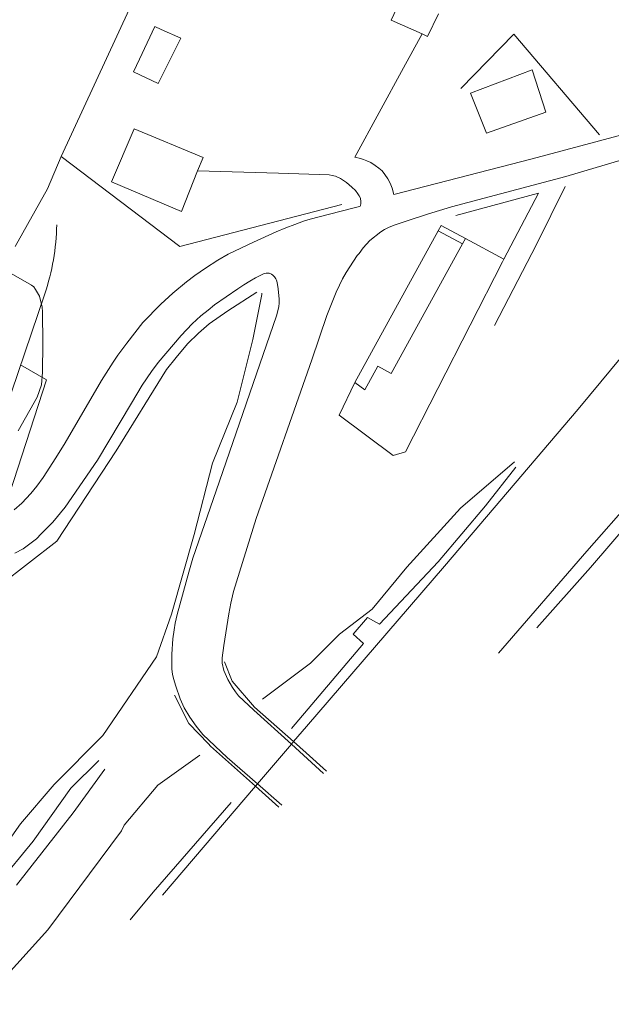
# Model space of a CAD drawing. Units: metres. Extents: x 7676 to 15487, y 389 to 4136.
# Drawn here: x 11309 to 11402, y 2346 to 2501 of the extents above; entities that cross this region are included whole.
import ezdxf

# ---------------------------------------------------------------- set-up
doc = ezdxf.new("R2010")
doc.units = ezdxf.units.M

msp = doc.modelspace()

# ---------------------------------------------------------------- linework, layer by layer
at = {"lineweight": 5}
for p, q in [((11367.06, 2500.45), (11372.36, 2511.79)), ((11315.32, 2479.03), (11325.98, 2502.13)), ((11374.5, 2501.44), (11372.79, 2497.88)), ((11371.92, 2498.27), (11367.06, 2500.45)), ((11327.61, 2494.3), (11330.01, 2499.42)), ((11330.01, 2499.42), (11331.01, 2498.98)), ((11331.01, 2498.98), (11334.09, 2497.62)), ((11368.99, 2492.94), (11371.92, 2498.27)), ((11372.79, 2497.88), (11371.92, 2498.27)), ((11386.33, 2498.24), (11378.02, 2489.74)), ((11386.33, 2498.24), (11399.77, 2482.44)), ((11334.09, 2497.62), (11330.51, 2490.48)), ((11326.68, 2492.31), (11327.61, 2494.3)), ((11330.51, 2490.48), (11326.68, 2492.31)), ((11361.39, 2478.97), (11368.99, 2492.94)), ((11379.54, 2489.01), (11389.17, 2492.62)), ((11389.17, 2492.62), (11391.36, 2486)), ((11382.01, 2482.73), (11379.54, 2489.01)), ((11391.36, 2486), (11382.01, 2482.73)), ((11323.2, 2475.1), (11326.78, 2483.41)), ((11326.78, 2483.41), (11337.57, 2478.92)), ((11389.21, 2478.7), (11409.24, 2484.05)), ((11313.17, 2473.97), (11315.32, 2479.03)), ((11333.94, 2464.95), (11315.32, 2479.03)), ((11337.57, 2478.92), (11336.72, 2476.81)), ((11362.29, 2478.72), (11361.39, 2478.97)), ((11362.75, 2478.58), (11362.29, 2478.72)), ((11363.27, 2478.4), (11362.75, 2478.58)), ((11363.91, 2478.09), (11363.27, 2478.4)), ((11364.57, 2477.66), (11363.91, 2478.09)), ((11367.48, 2473.12), (11389.21, 2478.7)), ((11403.45, 2478.61), (11394.46, 2475.94)), ((11336.72, 2476.81), (11334.17, 2470.45)), ((11349.4, 2476.46), (11336.72, 2476.81)), ((11365.14, 2477.25), (11364.57, 2477.66)), ((11365.64, 2476.8), (11365.14, 2477.25)), ((11366.09, 2476.24), (11365.64, 2476.8)), ((11334.17, 2470.45), (11323.2, 2475.1)), ((11357.36, 2476.18), (11349.4, 2476.46)), ((11357.83, 2476.1), (11357.36, 2476.18)), ((11358.34, 2475.95), (11357.83, 2476.1)), ((11359.13, 2475.6), (11358.34, 2475.95)), ((11360.07, 2474.97), (11359.13, 2475.6)), ((11366.53, 2475.53), (11366.09, 2476.24)), ((11366.9, 2474.89), (11366.53, 2475.53)), ((11394.46, 2475.94), (11376.53, 2471.18)), ((11308.08, 2464.92), (11313.17, 2473.97)), ((11360.9, 2474.27), (11360.07, 2474.97)), ((11361.48, 2473.7), (11360.9, 2474.27)), ((11361.87, 2473.22), (11361.48, 2473.7)), ((11367.21, 2474.07), (11366.9, 2474.89)), ((11367.48, 2473.12), (11367.21, 2474.07)), ((11389.89, 2465.25), (11394.38, 2474.37)), ((11362.07, 2472.87), (11361.87, 2473.22)), ((11362.24, 2472.5), (11362.07, 2472.87)), ((11362.34, 2471.96), (11362.24, 2472.5)), ((11362.33, 2471.62), (11362.34, 2471.96)), ((11377.21, 2469.78), (11390.18, 2473.32)), ((11390.18, 2473.32), (11384.75, 2462.94)), ((11359.35, 2471.54), (11333.94, 2464.95)), ((11359, 2470.41), (11354.38, 2469.23)), ((11361.7, 2471.09), (11359, 2470.41)), ((11362.1, 2471.22), (11361.7, 2471.09)), ((11362.1, 2471.22), (11362.2, 2471.28)), ((11362.2, 2471.28), (11362.26, 2471.36)), ((11362.26, 2471.36), (11362.27, 2471.4)), ((11362.27, 2471.4), (11362.33, 2471.62)), ((11376.53, 2471.18), (11372.77, 2470.03)), ((11353.33, 2468.9), (11351.94, 2468.4)), ((11354.38, 2469.23), (11353.33, 2468.9)), ((11369.44, 2468.93), (11367.55, 2468.27)), ((11372.77, 2470.03), (11369.44, 2468.93)), ((11350.57, 2467.86), (11349.05, 2467.22)), ((11351.94, 2468.4), (11350.57, 2467.86)), ((11361.36, 2443.61), (11374.44, 2467.38)), ((11366.02, 2467.59), (11365.43, 2467.23)), ((11366.67, 2467.9), (11366.02, 2467.59)), ((11367.55, 2468.27), (11366.67, 2467.9)), ((11374.44, 2467.38), (11374.92, 2468.25)), ((11378.24, 2465.34), (11374.44, 2467.38)), ((11378.72, 2466.21), (11374.92, 2468.25)), ((11349.05, 2467.22), (11345.48, 2465.62)), ((11363.22, 2465.32), (11363.75, 2465.86)), ((11363.75, 2465.86), (11364.45, 2466.48)), ((11364.45, 2466.48), (11364.71, 2466.68)), ((11364.71, 2466.68), (11365.43, 2467.23)), ((11378.24, 2465.34), (11378.72, 2466.21)), ((11378.72, 2466.21), (11384.75, 2462.94)), ((11396.42, 2439.44), (11418.18, 2465.82)), ((11345.48, 2465.62), (11341.52, 2463.72)), ((11362.04, 2463.86), (11362.7, 2464.74)), ((11362.7, 2464.74), (11363.22, 2465.32)), ((11367.05, 2445.01), (11378.24, 2465.34)), ((11383.26, 2452.56), (11389.89, 2465.25)), ((11339.87, 2462.79), (11337.95, 2461.56)), ((11341.52, 2463.72), (11339.87, 2462.79)), ((11360.03, 2460.88), (11361.76, 2463.51)), ((11361.76, 2463.51), (11362.04, 2463.86)), ((11384.75, 2462.94), (11384.54, 2462.53)), ((11337.95, 2461.56), (11336.3, 2460.42)), ((11384.54, 2462.53), (11369.32, 2432.73)), ((11307.13, 2460.92), (11310.66, 2458.89)), ((11336.3, 2460.42), (11334.98, 2459.39)), ((11344.92, 2459.49), (11345.79, 2460.01)), ((11345.79, 2460.01), (11346.54, 2460.41)), ((11346.54, 2460.41), (11347.17, 2460.69)), ((11347.17, 2460.69), (11347.48, 2460.77)), ((11347.48, 2460.77), (11347.65, 2460.78)), ((11347.65, 2460.78), (11347.95, 2460.76)), ((11347.95, 2460.76), (11348.32, 2460.59)), ((11348.32, 2460.59), (11348.53, 2460.44)), ((11348.53, 2460.44), (11348.76, 2460.16)), ((11348.76, 2460.16), (11348.96, 2459.86)), ((11348.96, 2459.86), (11349.07, 2459.65)), ((11349.07, 2459.65), (11349.19, 2459.29)), ((11358.97, 2458.88), (11359.44, 2459.87)), ((11359.44, 2459.87), (11360.03, 2460.88)), ((11310.66, 2458.89), (11311.01, 2458.6)), ((11311.01, 2458.6), (11311.3, 2458.2)), ((11311.3, 2458.2), (11311.89, 2457.14)), ((11334.98, 2459.39), (11332.83, 2457.63)), ((11339.39, 2455.77), (11343.03, 2458.31)), ((11343.03, 2458.31), (11343.98, 2458.92)), ((11343.98, 2458.92), (11344.92, 2459.49)), ((11349.19, 2459.29), (11349.35, 2458.29)), ((11349.35, 2458.29), (11349.51, 2456.69)), ((11358.46, 2457.78), (11358.97, 2458.88)), ((11299.15, 2417.5, 20), (11312.74, 2457.52, 20)), ((11311.89, 2457.14), (11312.14, 2456.24)), ((11332.83, 2457.63), (11330.96, 2455.9)), ((11341.45, 2454.83), (11346, 2457.78)), ((11346.78, 2457.44), (11345.4, 2450.38)), ((11346.78, 2457.64), (11346.78, 2457.44)), ((11349.51, 2456.69), (11349.52, 2456.09)), ((11356.96, 2454.1), (11358.46, 2457.78)), ((11312.14, 2456.24), (11312.31, 2455.47)), ((11312.31, 2455.47), (11312.39, 2454.67)), ((11330.96, 2455.9), (11328.13, 2453)), ((11337.23, 2454.05), (11338.37, 2454.97)), ((11338.37, 2454.97), (11339.39, 2455.77)), ((11349.44, 2455.49), (11349.07, 2454.08)), ((11349.52, 2456.09), (11349.44, 2455.49)), ((11312.39, 2454.67), (11312.42, 2449.78)), ((11335.86, 2452.8), (11337.23, 2454.05)), ((11338.53, 2452.84), (11341.45, 2454.83)), ((11349.07, 2454.08), (11339.63, 2426.64)), ((11354.64, 2447.15), (11356.96, 2454.1)), ((11328.13, 2453), (11325.62, 2449.8)), ((11334.12, 2450.97), (11335.86, 2452.8)), ((11336.86, 2451.35), (11338.53, 2452.84)), ((11330.53, 2446.76), (11334.12, 2450.97)), ((11335.13, 2449.66), (11336.86, 2451.35)), ((11345.4, 2450.38), (11342.93, 2440.55)), ((11312.42, 2449.78), (11312.36, 2445.25)), ((11325.62, 2449.8), (11324.2, 2447.9)), ((11333.35, 2447.51), (11335.13, 2449.66)), ((11324.2, 2447.9), (11323.47, 2446.81)), ((11331.84, 2445.64), (11333.35, 2447.51)), ((11323.47, 2446.81), (11321.65, 2443.91)), ((11323.94, 2432.92), (11331.84, 2445.64)), ((11329.47, 2445.36), (11330.53, 2446.76)), ((11345.88, 2422.31), (11354.64, 2447.15)), ((11362.95, 2442.49), (11364.97, 2446.16)), ((11364.97, 2446.16), (11367.05, 2445.01)), ((11312.36, 2445.25), (11312.24, 2443.23)), ((11328.02, 2443.22), (11329.47, 2445.36)), ((11312.24, 2443.23), (11311.54, 2441.29)), ((11321.65, 2443.91), (11315.96, 2434.18)), ((11326.34, 2440.39), (11328.02, 2443.22)), ((11358.93, 2438.5), (11361.36, 2443.61)), ((11361.36, 2443.61), (11362.95, 2442.49)), ((11311.54, 2441.29), (11308.58, 2436.05)), ((11321.02, 2431.45), (11326.34, 2440.39)), ((11342.93, 2440.55), (11339.03, 2430.98)), ((11367.38, 2432.19), (11358.93, 2438.5)), ((11375.42, 2414.83), (11396.42, 2439.44)), ((11315.96, 2434.18), (11314.47, 2431.78)), ((11314.47, 2431.78), (11312.47, 2428.71)), ((11314.64, 2418.75), (11323.94, 2432.92)), ((11369.32, 2432.73), (11367.38, 2432.19)), ((11315.95, 2424.09), (11321.02, 2431.45)), ((11339.03, 2430.98), (11336.2, 2419.8)), ((11386.42, 2431.15), (11377.93, 2423.93)), ((11381.89, 2424.28), (11386.64, 2430.32)), ((11312.47, 2428.71), (11311.51, 2427.36)), ((11311.51, 2427.36), (11310.57, 2426.2)), ((11398.32, 2414.63), (11409.52, 2427.63)), ((11310.57, 2426.2), (11309.16, 2424.67)), ((11339.63, 2426.64), (11335.96, 2416.06)), ((11405.93, 2426.47), (11397.77, 2417.18)), ((11309.16, 2424.67), (11307.93, 2423.67)), ((11314, 2421.71), (11315.95, 2424.09)), ((11374.44, 2415.47), (11381.89, 2424.28)), ((11377.93, 2423.93), (11369.51, 2414.67)), ((11312.18, 2419.86), (11314, 2421.71)), ((11342.35, 2410.83), (11345.88, 2422.31)), ((11311.44, 2419.11), (11312.18, 2419.86)), ((11336.2, 2419.8), (11332.63, 2407.3)), ((11305.73, 2411.82), (11314.64, 2418.75)), ((11309.36, 2417.54), (11310, 2418)), ((11310, 2418), (11311.44, 2419.11)), ((11308.05, 2416.84), (11309.36, 2417.54)), ((11397.77, 2417.18), (11383.93, 2401.18)), ((11335.96, 2416.06), (11335.33, 2413.85)), ((11353.79, 2389.69), (11375.42, 2414.83)), ((11365.24, 2405.71), (11374.44, 2415.47)), ((11335.33, 2413.85), (11333.51, 2407.21)), ((11369.51, 2414.67), (11364.1, 2408.08)), ((11389.95, 2405.14), (11398.32, 2414.63)), ((11341.91, 2409.02), (11342.35, 2410.83)), ((11341.62, 2407.36), (11341.91, 2409.02)), ((11332.63, 2407.3), (11330.25, 2400.59)), ((11333.51, 2407.21), (11333.21, 2405.86)), ((11340.83, 2402.37), (11341.62, 2407.36)), ((11364.1, 2408.08), (11358.99, 2404.14)), ((11333.21, 2405.86), (11333.03, 2404.81)), ((11361.12, 2404.13), (11363.35, 2406.78)), ((11363.35, 2406.78), (11365.24, 2405.71)), ((11333.03, 2404.81), (11332.85, 2403.44)), ((11358.99, 2404.14), (11354.44, 2399.59)), ((11362.71, 2402.68), (11361.12, 2404.13)), ((11332.85, 2403.44), (11332.66, 2401.04)), ((11351.42, 2389.38), (11362.71, 2402.68)), ((11332.66, 2401.04), (11332.68, 2398.64)), ((11340.56, 2400.45), (11340.83, 2402.37)), ((11330.25, 2400.59), (11321.84, 2388.25)), ((11340.55, 2399.63), (11340.56, 2400.45)), ((11340.85, 2398.45), (11340.55, 2399.63)), ((11340.95, 2399.82), (11342.12, 2396.77)), ((11354.44, 2399.59), (11346.88, 2393.95)), ((11332.68, 2398.64), (11332.76, 2397.87)), ((11332.76, 2397.87), (11332.92, 2397.2)), ((11341.47, 2397.02), (11340.85, 2398.45)), ((11332.92, 2397.2), (11333.29, 2396)), ((11342.18, 2395.79), (11341.47, 2397.02)), ((11342.12, 2396.77), (11345.64, 2392.72)), ((11333.29, 2396), (11333.97, 2394.02)), ((11342.65, 2395.11), (11342.18, 2395.79)), ((11343.14, 2394.47), (11342.65, 2395.11)), ((11335.35, 2390.17), (11333.07, 2394.61)), ((11333.97, 2394.02), (11334.61, 2392.61)), ((11345.52, 2392.24), (11343.14, 2394.47)), ((11334.61, 2392.61), (11335.51, 2391.13)), ((11351.42, 2386.91), (11345.52, 2392.24)), ((11345.64, 2392.72), (11351.76, 2387.3)), ((11338.41, 2386.94), (11335.35, 2390.17)), ((11335.51, 2391.13), (11336.49, 2389.7)), ((11336.49, 2389.7), (11337.55, 2388.42)), ((11351.76, 2387.3), (11353.79, 2389.69)), ((11321.84, 2388.25), (11314.19, 2380.56)), ((11337.55, 2388.42), (11341.36, 2384.83)), ((11351.42, 2386.91), (11351.76, 2387.3)), ((11351.76, 2387.3), (11353.74, 2385.54)), ((11338.74, 2386.59), (11338.41, 2386.94)), ((11345.79, 2380.3), (11338.74, 2386.59)), ((11346.1, 2380.67), (11351.42, 2386.91)), ((11356.47, 2382.3), (11351.42, 2386.91)), ((11353.74, 2385.54), (11356.95, 2382.66)), ((11316.85, 2380.02), (11321.21, 2384.35)), ((11337.07, 2385.2), (11330.48, 2380.46)), ((11341.36, 2384.83), (11346.1, 2380.67)), ((11322.18, 2382.97), (11317.19, 2376.16)), ((11314.19, 2380.56), (11308.93, 2374.39)), ((11310.91, 2371.69), (11316.85, 2380.02)), ((11330.48, 2380.46), (11325.22, 2374.22)), ((11331.22, 2363.2), (11345.79, 2380.3)), ((11345.79, 2380.3), (11346.1, 2380.67)), ((11349.48, 2377.01), (11345.79, 2380.3)), ((11346.1, 2380.67), (11349.91, 2377.33)), ((11342, 2377.73), (11329.73, 2363.7)), ((11317.19, 2376.16), (11308.33, 2364.81)), ((11308.93, 2374.39), (11300.96, 2363.34)), ((11324.78, 2373.32), (11313.2, 2357.78)), ((11325.22, 2374.22), (11324.78, 2373.32)), ((11299.32, 2357.59), (11310.91, 2371.69)), ((11329.73, 2363.7), (11326.11, 2359.34)), ((11313.2, 2357.78), (11302.64, 2346.11))]:
    msp.add_line(p, q, dxfattribs=at)
at = {"lineweight": 5, "elevation": 20}
msp.add_lwpolyline([(11308.96, 2446.38), (11312.99, 2444.01), (11302.04, 2410.36)], dxfattribs=at)
at = {"lineweight": 5}
msp.add_arc((11279.08, 2468.94, 20), 35.54, 341.2485, 359.0613, dxfattribs=at)

doc.saveas('drawing.dxf')
